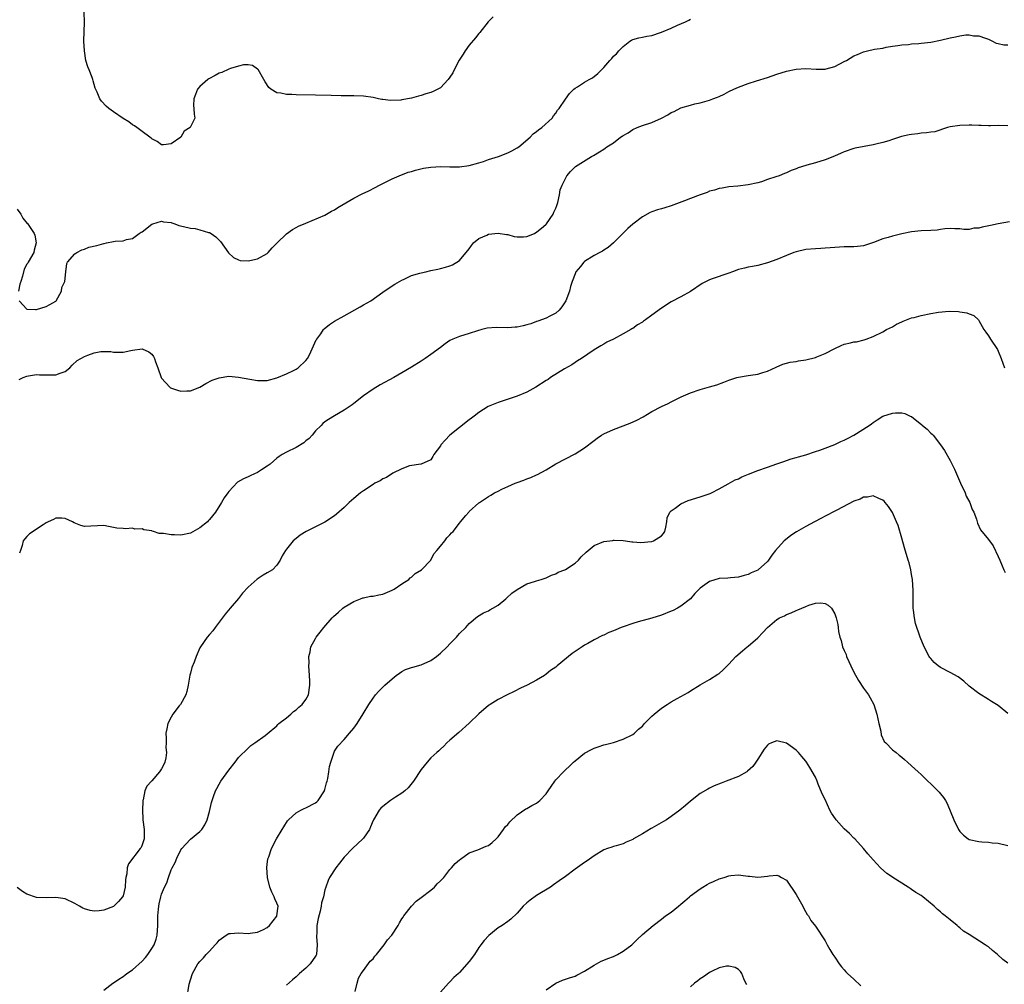
# Model space of a CAD drawing. Units: inches. Extents: x 2631000 to 2634000, y 1515000 to 1518000.
# Drawn here: x 2633418 to 2633622, y 1517033 to 1517233 of the extents above; entities that cross this region are included whole.
import ezdxf

# ---------------------------------------------------------------- set-up
doc = ezdxf.new("R2010")
doc.units = ezdxf.units.IN
doc.header["$MEASUREMENT"] = 0
doc.layers.add('LD26311515_10ft', color=41, linetype='Continuous')

msp = doc.modelspace()

# ---------------------------------------------------------------- linework, layer by layer
at = {"layer": 'LD26311515_10ft'}
for points, elevation in [([(2633515.96, 1517234.04), (2633514.96, 1517233.04), (2633513.2, 1517230.8), (2633513, 1517230.61), (2633512.31, 1517229.69), (2633511, 1517228.17), (2633510.17, 1517227), (2633509.71, 1517226.29), (2633508.93, 1517225.07), (2633507.84, 1517223), (2633507.57, 1517222.43), (2633507, 1517221.47), (2633506.64, 1517221), (2633505, 1517219.25), (2633503.49, 1517218.51), (2633503, 1517218.28), (2633501.99, 1517218.01), (2633501, 1517217.68), (2633500.45, 1517217.55), (2633499, 1517217.14), (2633497, 1517216.78), (2633496.75, 1517216.75), (2633494.65, 1517216.65), (2633493, 1517216.84), (2633492.85, 1517216.85), (2633492.13, 1517217), (2633491, 1517217.27), (2633489, 1517217.58), (2633487, 1517217.63), (2633484.36, 1517217.64), (2633482.32, 1517217.68), (2633479, 1517217.76), (2633475, 1517217.81), (2633474.13, 1517217.87), (2633473, 1517217.88), (2633471.84, 1517218.16), (2633471, 1517218.25), (2633469.77, 1517219), (2633469.34, 1517219.34), (2633468.53, 1517220.53), (2633468.29, 1517221), (2633467.09, 1517223.09), (2633467, 1517223.18), (2633465.91, 1517223.91), (2633465, 1517224.08), (2633464.06, 1517224.06), (2633463, 1517223.82), (2633461.33, 1517223.33), (2633461, 1517223.2), (2633459.54, 1517222.46), (2633459, 1517222.31), (2633458.16, 1517221.84), (2633456.85, 1517221.15), (2633456.64, 1517221), (2633455, 1517219.57), (2633454.5, 1517219), (2633454.1, 1517217.9), (2633453.72, 1517217), (2633453.64, 1517215.64), (2633453.73, 1517215), (2633453.78, 1517213.78), (2633453.91, 1517213), (2633452.98, 1517211), (2633451.75, 1517210.25), (2633451, 1517209.03), (2633449, 1517207.61), (2633447.45, 1517207.45), (2633447, 1517207.45), (2633446.11, 1517208.11), (2633445, 1517208.7), (2633444.84, 1517208.84), (2633444.6, 1517209), (2633443, 1517210.2), (2633441.85, 1517211), (2633441.38, 1517211.38), (2633441, 1517211.59), (2633440.19, 1517212.19), (2633439, 1517212.93), (2633437, 1517214.31), (2633436.07, 1517215), (2633435.48, 1517215.48), (2633434.53, 1517216.53), (2633434.19, 1517217), (2633433.64, 1517218.36), (2633433.22, 1517219.22), (2633432.76, 1517220.76), (2633432.71, 1517221), (2633432.58, 1517221.42), (2633431.95, 1517223), (2633431.65, 1517223.65), (2633431.3, 1517225), (2633430.97, 1517227), (2633430.88, 1517229), (2633430.97, 1517232.97), (2633430.95, 1517235)], 9150), ([(2633417.37, 1517175), (2633419, 1517173.26), (2633420.82, 1517173.18), (2633421, 1517173.15), (2633423, 1517173.77), (2633423.79, 1517174.21), (2633425, 1517174.93), (2633425.08, 1517175), (2633426.2, 1517177), (2633426.28, 1517177.72), (2633426.9, 1517179), (2633427.13, 1517181), (2633427.29, 1517182.71), (2633427.47, 1517183), (2633429, 1517184.74), (2633429.37, 1517185), (2633430.4, 1517185.6), (2633431, 1517185.73), (2633431.9, 1517186.1), (2633433.52, 1517186.48), (2633435, 1517186.9), (2633435.11, 1517186.89), (2633435.54, 1517187), (2633437, 1517187.3), (2633437.39, 1517187.39), (2633439, 1517187.48), (2633439.73, 1517187.73), (2633441, 1517187.93), (2633442.34, 1517189), (2633442.78, 1517189.22), (2633443, 1517189.35), (2633445, 1517190.9), (2633445.19, 1517191), (2633447, 1517191.56), (2633447.41, 1517191.41), (2633449, 1517191.25), (2633449.17, 1517191.17), (2633449.8, 1517191), (2633450.62, 1517190.62), (2633451.59, 1517190.41), (2633453, 1517190.06), (2633453.99, 1517189.99), (2633455, 1517189.76), (2633456.8, 1517189.2), (2633457, 1517189.17), (2633457.35, 1517189), (2633458.3, 1517188.3), (2633459.29, 1517187.29), (2633460.93, 1517184.93), (2633461.96, 1517183.96), (2633463, 1517183.51), (2633463.37, 1517183.37), (2633465, 1517183.29), (2633465.34, 1517183.34), (2633467, 1517183.74), (2633469, 1517184.85), (2633469.17, 1517185), (2633470.01, 1517185.99), (2633471.07, 1517187), (2633473, 1517188.9), (2633474.22, 1517189.78), (2633475, 1517190.21), (2633475.52, 1517190.47), (2633477, 1517191.13), (2633481, 1517192.81), (2633482.39, 1517193.61), (2633483, 1517193.91), (2633483.64, 1517194.36), (2633487, 1517196.32), (2633488.76, 1517197.24), (2633490.12, 1517197.88), (2633491.46, 1517198.54), (2633492.31, 1517199), (2633495, 1517200.36), (2633496.42, 1517201), (2633498.29, 1517201.71), (2633499, 1517201.87), (2633499.84, 1517202.16), (2633501.46, 1517202.54), (2633503, 1517202.81), (2633505.08, 1517202.92), (2633507, 1517202.86), (2633509, 1517202.84), (2633511, 1517203.09), (2633513, 1517203.68), (2633513.98, 1517203.98), (2633515, 1517204.34), (2633517.07, 1517205), (2633519, 1517205.78), (2633519.83, 1517206.17), (2633521, 1517206.78), (2633521.32, 1517207), (2633523.67, 1517209), (2633524.31, 1517209.69), (2633525, 1517210.21), (2633525.43, 1517210.57), (2633526.12, 1517211), (2633528.26, 1517213), (2633528.55, 1517213.45), (2633529, 1517213.99), (2633529.39, 1517214.61), (2633529.72, 1517215), (2633531, 1517216.93), (2633531.88, 1517218.12), (2633532.78, 1517219), (2633533, 1517219.19), (2633533.49, 1517219.49), (2633535, 1517220.47), (2633535.91, 1517221), (2633536.61, 1517221.39), (2633537.76, 1517222.24), (2633538.51, 1517223), (2633539, 1517223.53), (2633540.23, 1517225), (2633540.63, 1517225.37), (2633541, 1517225.88), (2633541.61, 1517226.39), (2633542.09, 1517227), (2633543, 1517227.89), (2633544.39, 1517229), (2633544.78, 1517229.22), (2633545, 1517229.32), (2633546.3, 1517229.7), (2633547, 1517229.83), (2633547.95, 1517230.05), (2633549, 1517230.2), (2633550.78, 1517230.78), (2633551, 1517230.85), (2633553, 1517231.72), (2633554.33, 1517232.33), (2633556, 1517233), (2633556.67, 1517233.33), (2633557, 1517233.56)], 9140), ([(2633417.38, 1517158.62), (2633418.24, 1517159), (2633419, 1517159.3), (2633419.33, 1517159.33), (2633421, 1517159.64), (2633421.6, 1517159.6), (2633423, 1517159.55), (2633423.59, 1517159.59), (2633425, 1517159.55), (2633425.95, 1517159.95), (2633427, 1517160.29), (2633427.91, 1517161), (2633428.43, 1517161.57), (2633429.47, 1517162.53), (2633430.24, 1517163), (2633431, 1517163.41), (2633431.65, 1517163.65), (2633433, 1517164.12), (2633434.41, 1517164.41), (2633435, 1517164.46), (2633436.44, 1517164.44), (2633437, 1517164.32), (2633438.31, 1517164.31), (2633439, 1517164.26), (2633440.63, 1517164.63), (2633441, 1517164.73), (2633443, 1517164.97), (2633444.36, 1517164.36), (2633445, 1517163.84), (2633445.37, 1517163.37), (2633445.52, 1517163), (2633445.75, 1517162.25), (2633446.24, 1517161), (2633446.94, 1517159), (2633447, 1517158.9), (2633448.72, 1517157), (2633448.88, 1517156.88), (2633450.36, 1517156.36), (2633451, 1517156.2), (2633452.24, 1517156.24), (2633453, 1517156.24), (2633455, 1517157.01), (2633456.22, 1517157.78), (2633457.54, 1517158.45), (2633459, 1517158.98), (2633461, 1517159.26), (2633463, 1517159.07), (2633465.34, 1517158.66), (2633467, 1517158.4), (2633469, 1517158.42), (2633471, 1517158.96), (2633473, 1517159.8), (2633474.48, 1517160.48), (2633475, 1517160.75), (2633475.41, 1517161), (2633477, 1517162.53), (2633477.37, 1517163), (2633477.75, 1517163.75), (2633478.35, 1517165), (2633479.18, 1517166.82), (2633479.29, 1517167), (2633480.13, 1517168.13), (2633480.72, 1517169), (2633480.84, 1517169.16), (2633481.95, 1517170.05), (2633483, 1517170.71), (2633485, 1517171.88), (2633488.31, 1517173.69), (2633489, 1517174.12), (2633490.51, 1517175), (2633493, 1517176.79), (2633495, 1517178.08), (2633495.54, 1517178.46), (2633496.53, 1517179), (2633497, 1517179.28), (2633497.48, 1517179.48), (2633499, 1517180.23), (2633500.7, 1517180.7), (2633501, 1517180.8), (2633501.94, 1517181), (2633503, 1517181.25), (2633504.45, 1517181.55), (2633505, 1517181.7), (2633506.05, 1517181.95), (2633507, 1517182.24), (2633507.52, 1517182.48), (2633509, 1517183.37), (2633511, 1517185.78), (2633511.49, 1517186.51), (2633511.92, 1517187), (2633513, 1517187.93), (2633514.64, 1517188.64), (2633515, 1517188.83), (2633517, 1517189.07), (2633518.77, 1517188.77), (2633519, 1517188.76), (2633520.37, 1517188.37), (2633521, 1517188.29), (2633522.29, 1517188.29), (2633523, 1517188.34), (2633524.55, 1517189), (2633524.83, 1517189.17), (2633525, 1517189.25), (2633526.46, 1517190.46), (2633527, 1517190.92), (2633527.08, 1517191), (2633528.45, 1517193), (2633528.57, 1517193.43), (2633529, 1517194.23), (2633529.2, 1517194.8), (2633529.3, 1517195), (2633529.46, 1517195.46), (2633529.78, 1517197), (2633529.93, 1517198.07), (2633530.32, 1517199), (2633531, 1517200.43), (2633531.32, 1517201), (2633532.09, 1517201.91), (2633533.11, 1517202.89), (2633536.45, 1517205), (2633536.81, 1517205.19), (2633538.06, 1517205.94), (2633539, 1517206.52), (2633539.28, 1517206.72), (2633539.65, 1517207), (2633541, 1517207.86), (2633542.47, 1517209), (2633542.79, 1517209.21), (2633543, 1517209.39), (2633544.05, 1517209.95), (2633545, 1517210.62), (2633545.89, 1517211), (2633547, 1517211.43), (2633549, 1517212.08), (2633551, 1517212.94), (2633552.32, 1517213.68), (2633553, 1517214.13), (2633553.62, 1517214.38), (2633555, 1517215.13), (2633557, 1517215.71), (2633557.92, 1517215.92), (2633559, 1517216.14), (2633561, 1517216.72), (2633561.66, 1517217), (2633562.65, 1517217.35), (2633563, 1517217.5), (2633564.02, 1517217.98), (2633565, 1517218.5), (2633566.03, 1517219), (2633567, 1517219.45), (2633569, 1517220.18), (2633570.71, 1517220.71), (2633573, 1517221.45), (2633575, 1517222.14), (2633577, 1517222.77), (2633579, 1517223.17), (2633581, 1517223.29), (2633583.15, 1517223.15), (2633585, 1517223.17), (2633585.23, 1517223.23), (2633587, 1517223.73), (2633589, 1517224.76), (2633589.43, 1517225), (2633591, 1517225.97), (2633591.75, 1517226.25), (2633593, 1517226.8), (2633593.84, 1517227), (2633595.3, 1517227.3), (2633597, 1517227.56), (2633597.74, 1517227.74), (2633599, 1517227.92), (2633600.11, 1517228.11), (2633601, 1517228.21), (2633602.33, 1517228.33), (2633603, 1517228.42), (2633604.52, 1517228.52), (2633605, 1517228.58), (2633607, 1517228.8), (2633609, 1517229.2), (2633611, 1517229.72), (2633612.11, 1517229.89), (2633613, 1517230.12), (2633614.28, 1517230.28), (2633615, 1517230.28), (2633615.88, 1517230.12), (2633617, 1517230.11), (2633618.4, 1517229.6), (2633619, 1517229.42), (2633619.85, 1517229), (2633620.59, 1517228.59), (2633621, 1517228.51), (2633622.2, 1517228.2), (2633623, 1517228.23)], 9130), ([(2633623, 1517211.4), (2633621, 1517211.43), (2633619.41, 1517211.41), (2633619, 1517211.38), (2633617.46, 1517211.46), (2633617, 1517211.44), (2633615.53, 1517211.53), (2633615, 1517211.53), (2633613, 1517211.48), (2633611, 1517211.14), (2633610.48, 1517211), (2633607.85, 1517210.15), (2633607, 1517210.07), (2633606.1, 1517209.9), (2633605, 1517209.83), (2633604.27, 1517209.73), (2633603, 1517209.59), (2633602.5, 1517209.5), (2633600.87, 1517209.13), (2633599, 1517208.53), (2633598.29, 1517208.29), (2633597, 1517207.9), (2633595.53, 1517207.53), (2633595, 1517207.41), (2633591.29, 1517206.71), (2633591, 1517206.64), (2633589, 1517205.99), (2633588.34, 1517205.66), (2633586.95, 1517205.05), (2633585, 1517204.29), (2633583, 1517203.7), (2633581.18, 1517203.18), (2633581, 1517203.14), (2633579.39, 1517202.61), (2633579, 1517202.44), (2633577.95, 1517202.05), (2633577, 1517201.63), (2633576.54, 1517201.46), (2633575.46, 1517201), (2633574.76, 1517200.76), (2633573, 1517200.21), (2633571.76, 1517199.76), (2633571, 1517199.55), (2633569, 1517199.07), (2633566.83, 1517198.83), (2633565, 1517198.68), (2633563.57, 1517198.43), (2633563, 1517198.34), (2633561.99, 1517198.01), (2633561, 1517197.75), (2633560.46, 1517197.54), (2633559, 1517197.04), (2633557, 1517196.28), (2633555.75, 1517195.75), (2633553, 1517194.71), (2633551.67, 1517194.33), (2633551, 1517194.11), (2633550.13, 1517193.87), (2633549, 1517193.47), (2633548.66, 1517193.34), (2633547, 1517192.46), (2633545.05, 1517190.95), (2633543.95, 1517190.05), (2633542.91, 1517189), (2633541.01, 1517187), (2633539.91, 1517186.09), (2633539, 1517185.53), (2633538.69, 1517185.31), (2633538.16, 1517185), (2633537, 1517184.42), (2633535, 1517183.15), (2633534.82, 1517183), (2633534.14, 1517182.14), (2633533.2, 1517181), (2633533, 1517180.6), (2633532.4, 1517179), (2633532.05, 1517177.95), (2633531.82, 1517177), (2633531.1, 1517175), (2633530.29, 1517173.71), (2633529.68, 1517173), (2633529, 1517172.39), (2633527.75, 1517171.75), (2633527, 1517171.33), (2633525.27, 1517170.73), (2633525, 1517170.66), (2633523.8, 1517170.2), (2633523, 1517170), (2633522.25, 1517169.75), (2633521, 1517169.52), (2633520.54, 1517169.46), (2633519, 1517169.38), (2633516.59, 1517169.41), (2633514.75, 1517169.25), (2633513.59, 1517169), (2633512.74, 1517168.74), (2633511, 1517168.17), (2633509, 1517167.58), (2633507.56, 1517167), (2633507, 1517166.69), (2633505.99, 1517166.01), (2633505, 1517165.29), (2633503, 1517163.8), (2633501.84, 1517163), (2633501, 1517162.43), (2633499, 1517161.15), (2633497, 1517159.96), (2633495.31, 1517159), (2633492.5, 1517157.5), (2633491, 1517156.61), (2633489, 1517155.2), (2633487, 1517153.61), (2633486.65, 1517153.35), (2633485, 1517152.23), (2633483, 1517151.05), (2633481.72, 1517150.28), (2633481, 1517149.79), (2633480.58, 1517149.42), (2633480.21, 1517149), (2633479, 1517147.89), (2633478.31, 1517147), (2633477.69, 1517146.31), (2633477, 1517145.82), (2633476.58, 1517145.42), (2633475, 1517144.44), (2633473, 1517143.49), (2633472.11, 1517143), (2633471.45, 1517142.55), (2633471, 1517142.21), (2633469.57, 1517141), (2633469, 1517140.56), (2633467.83, 1517139.83), (2633467, 1517139.28), (2633466.37, 1517139), (2633465.47, 1517138.53), (2633465, 1517138.33), (2633464.04, 1517137.96), (2633462.78, 1517137.22), (2633461, 1517135.28), (2633460.8, 1517135), (2633460.03, 1517133.97), (2633459.46, 1517133), (2633458.21, 1517131), (2633457, 1517129.46), (2633456.76, 1517129.24), (2633456.54, 1517129), (2633455, 1517127.76), (2633453, 1517126.6), (2633451, 1517126.21), (2633449.73, 1517126.27), (2633449, 1517126.27), (2633447.44, 1517126.56), (2633446.54, 1517126.54), (2633445.37, 1517127), (2633445.07, 1517127.07), (2633445, 1517127.1), (2633443.34, 1517127.34), (2633443, 1517127.52), (2633441.48, 1517127.48), (2633441, 1517127.65), (2633439.51, 1517127.51), (2633439, 1517127.6), (2633437.7, 1517127.7), (2633437, 1517127.84), (2633436, 1517128), (2633435, 1517128.19), (2633431, 1517128.05), (2633430.24, 1517128.24), (2633428.81, 1517128.81), (2633428.49, 1517129), (2633427, 1517129.67), (2633426.27, 1517129.73), (2633425, 1517129.76), (2633424.52, 1517129.48), (2633423.46, 1517129), (2633423, 1517128.75), (2633422.37, 1517128.37), (2633421, 1517127.46), (2633420.28, 1517127), (2633419.54, 1517126.46), (2633419, 1517125.92), (2633418.55, 1517125.45), (2633418.25, 1517125), (2633418.04, 1517124.04), (2633417.65, 1517123), (2633417.5, 1517122.5)], 9120), ([(2633417, 1517194.01), (2633417.77, 1517193), (2633418.19, 1517192.19), (2633419.08, 1517191.08), (2633419.17, 1517191), (2633419.56, 1517190.44), (2633420.5, 1517189), (2633420.63, 1517188.63), (2633420.97, 1517187), (2633420.5, 1517185.49), (2633420.42, 1517185), (2633419.29, 1517183), (2633419.17, 1517182.83), (2633419, 1517182.6), (2633418.46, 1517181.54), (2633418.11, 1517180.11), (2633417.72, 1517179), (2633417.57, 1517178.43), (2633417.28, 1517177)], 9140), ([(2633623.39, 1517191.39), (2633621, 1517190.98), (2633619.38, 1517190.62), (2633617.7, 1517190.3), (2633617, 1517190.06), (2633615.94, 1517190.06), (2633615, 1517189.82), (2633613.83, 1517189.83), (2633613, 1517189.97), (2633612.02, 1517189.98), (2633611, 1517190.03), (2633609.93, 1517189.93), (2633609, 1517189.79), (2633608.3, 1517189.7), (2633607, 1517189.6), (2633605, 1517189.53), (2633603, 1517189.31), (2633601, 1517188.88), (2633599, 1517188.41), (2633598.14, 1517188.14), (2633597, 1517187.86), (2633595.08, 1517187.08), (2633593, 1517186.42), (2633591.73, 1517186.27), (2633591, 1517186.21), (2633589.82, 1517186.18), (2633589, 1517186.18), (2633587, 1517186.06), (2633586.03, 1517185.97), (2633585, 1517185.9), (2633584.15, 1517185.85), (2633583, 1517185.81), (2633581, 1517185.63), (2633579, 1517185.17), (2633578.51, 1517185), (2633577, 1517184.43), (2633575, 1517183.59), (2633573, 1517182.86), (2633571, 1517182.34), (2633569.88, 1517182.12), (2633569, 1517181.98), (2633568.23, 1517181.77), (2633567, 1517181.48), (2633565.76, 1517181), (2633565, 1517180.73), (2633561.52, 1517179.52), (2633561, 1517179.37), (2633559.42, 1517178.58), (2633557, 1517176.93), (2633555, 1517175.8), (2633553, 1517174.76), (2633551, 1517173.47), (2633549, 1517172), (2633547.68, 1517171), (2633547.27, 1517170.73), (2633547, 1517170.53), (2633546.02, 1517169.98), (2633545, 1517169.23), (2633544.85, 1517169.15), (2633544.62, 1517169), (2633543, 1517168.12), (2633541.01, 1517167), (2633539.65, 1517166.35), (2633539, 1517165.95), (2633538.38, 1517165.62), (2633537, 1517164.74), (2633534.35, 1517163), (2633533.5, 1517162.5), (2633533, 1517162.16), (2633532.33, 1517161.67), (2633530.84, 1517160.84), (2633527.93, 1517159), (2633527.39, 1517158.61), (2633527, 1517158.38), (2633524.87, 1517157), (2633523, 1517155.95), (2633521, 1517155.11), (2633517.88, 1517154.12), (2633517, 1517153.82), (2633514.96, 1517152.96), (2633513, 1517151.72), (2633512.03, 1517151), (2633511.47, 1517150.53), (2633511, 1517150.19), (2633506.99, 1517147), (2633506, 1517146), (2633505.11, 1517145), (2633505, 1517144.8), (2633503.67, 1517143), (2633503.45, 1517142.55), (2633503, 1517141.92), (2633501, 1517140.96), (2633500.96, 1517140.96), (2633498.61, 1517140.61), (2633497, 1517140.04), (2633495.08, 1517139.08), (2633493.78, 1517138.22), (2633493, 1517137.9), (2633492.45, 1517137.55), (2633491.4, 1517137), (2633491, 1517136.77), (2633489, 1517135.46), (2633488.39, 1517135), (2633487, 1517133.84), (2633486.06, 1517133), (2633485, 1517132), (2633483.42, 1517130.58), (2633483, 1517130.23), (2633481, 1517128.89), (2633477.11, 1517127), (2633475.81, 1517126.19), (2633475, 1517125.54), (2633474.4, 1517125), (2633473, 1517123.31), (2633472.77, 1517123), (2633472.11, 1517121.89), (2633471.69, 1517121), (2633471, 1517119.96), (2633470.07, 1517119), (2633469, 1517118.35), (2633468.12, 1517117.88), (2633466.93, 1517117.07), (2633465, 1517115.37), (2633463.87, 1517114.13), (2633463, 1517113.06), (2633461.25, 1517111), (2633460.25, 1517109.75), (2633458.16, 1517107), (2633457.68, 1517106.32), (2633457, 1517105.57), (2633456.53, 1517105), (2633455.12, 1517103), (2633455, 1517102.8), (2633454.22, 1517101), (2633453.77, 1517099.77), (2633453.34, 1517098.66), (2633453, 1517097.53), (2633452.9, 1517097.1), (2633452.55, 1517095), (2633452.3, 1517093.7), (2633452.04, 1517093), (2633450.94, 1517091), (2633450.68, 1517090.68), (2633449.39, 1517089), (2633449, 1517088.37), (2633448.29, 1517087), (2633448.09, 1517085.91), (2633447.87, 1517085), (2633447.95, 1517083.95), (2633447.96, 1517083), (2633447.93, 1517082.07), (2633448.06, 1517081), (2633447.89, 1517079.88), (2633447.7, 1517079), (2633447.48, 1517078.52), (2633447, 1517077.58), (2633446.62, 1517077), (2633445, 1517075.09), (2633444.89, 1517075), (2633443.98, 1517074.02), (2633443.55, 1517073), (2633443.18, 1517071.18), (2633443.11, 1517071), (2633443.1, 1517070.9), (2633443.02, 1517069), (2633443.14, 1517067.14), (2633443.14, 1517067), (2633443.39, 1517065), (2633443.39, 1517063), (2633443, 1517061.78), (2633442.74, 1517061.26), (2633442.6, 1517061), (2633440.16, 1517057.84), (2633439.87, 1517057), (2633439.78, 1517055.78), (2633439.57, 1517055), (2633439.49, 1517054.51), (2633439.42, 1517053), (2633439, 1517051.2), (2633438.91, 1517051), (2633438.03, 1517049.97), (2633437, 1517048.98), (2633435, 1517048.19), (2633434.07, 1517048.07), (2633433, 1517047.99), (2633432.14, 1517048.14), (2633431, 1517048.48), (2633430.63, 1517048.62), (2633429.92, 1517049), (2633429, 1517049.58), (2633427, 1517050.55), (2633425, 1517050.82), (2633423, 1517050.73), (2633421, 1517050.86), (2633419, 1517051.55), (2633418.1, 1517052.1), (2633417, 1517052.91)], 9110), ([(2633435, 1517031.55), (2633436.91, 1517033), (2633437, 1517033.05), (2633438.14, 1517033.86), (2633439, 1517034.36), (2633439.36, 1517034.64), (2633439.79, 1517035), (2633441, 1517035.8), (2633443, 1517037.61), (2633443.68, 1517038.32), (2633444.14, 1517039), (2633445, 1517040.22), (2633445.45, 1517041), (2633445.86, 1517042.14), (2633446.1, 1517043), (2633446.24, 1517045), (2633446.26, 1517046.26), (2633446.24, 1517047), (2633446.38, 1517048.38), (2633446.42, 1517049), (2633446.5, 1517049.5), (2633446.84, 1517051), (2633447, 1517051.55), (2633447.61, 1517053), (2633448.09, 1517053.91), (2633448.45, 1517055), (2633449, 1517056.58), (2633449.2, 1517057), (2633449.86, 1517058.14), (2633450.16, 1517059), (2633451, 1517060.76), (2633451.21, 1517061), (2633452.09, 1517061.91), (2633453, 1517062.96), (2633455, 1517064.56), (2633455.37, 1517065), (2633456.03, 1517065.97), (2633456.48, 1517067), (2633457, 1517068.74), (2633457.4, 1517070.6), (2633457.52, 1517071), (2633457.84, 1517071.84), (2633458.23, 1517073), (2633458.49, 1517073.51), (2633459, 1517074.4), (2633459.37, 1517075), (2633461, 1517077.33), (2633462.31, 1517079), (2633463, 1517079.95), (2633465, 1517081.93), (2633465.58, 1517082.42), (2633466.44, 1517083), (2633468.55, 1517084.55), (2633469, 1517084.9), (2633471, 1517086.56), (2633471.2, 1517086.8), (2633471.42, 1517087), (2633473, 1517088.23), (2633473.88, 1517089), (2633474.46, 1517089.54), (2633475, 1517089.87), (2633475.56, 1517090.44), (2633476.28, 1517091), (2633477, 1517092.03), (2633477.55, 1517093), (2633477.88, 1517095), (2633477.83, 1517095.83), (2633477.79, 1517097), (2633477.63, 1517099), (2633477.68, 1517099.68), (2633477.63, 1517101), (2633477.91, 1517101.91), (2633478.09, 1517103), (2633479, 1517104.7), (2633479.2, 1517105), (2633479.97, 1517106.03), (2633480.75, 1517107), (2633482.49, 1517109), (2633482.74, 1517109.26), (2633483.78, 1517110.22), (2633484.74, 1517111), (2633485, 1517111.2), (2633487, 1517112.44), (2633488.39, 1517113), (2633488.84, 1517113.16), (2633489, 1517113.18), (2633490.49, 1517113.51), (2633491, 1517113.52), (2633492.18, 1517113.82), (2633493, 1517113.94), (2633495, 1517114.76), (2633495.41, 1517115), (2633497, 1517116.08), (2633498.41, 1517117), (2633498.69, 1517117.31), (2633499, 1517117.5), (2633499.79, 1517118.21), (2633501.07, 1517119), (2633502.99, 1517121), (2633503.66, 1517122.34), (2633504.28, 1517123), (2633505, 1517123.93), (2633505.9, 1517125), (2633506.37, 1517125.63), (2633507, 1517126.25), (2633507.33, 1517126.67), (2633507.67, 1517127), (2633509, 1517128.71), (2633509.2, 1517129), (2633510.29, 1517130.29), (2633510.89, 1517131), (2633511, 1517131.11), (2633513, 1517132.91), (2633513.12, 1517133), (2633515, 1517134.24), (2633515.49, 1517134.51), (2633516.24, 1517135), (2633517, 1517135.4), (2633517.78, 1517135.78), (2633519, 1517136.34), (2633520.58, 1517137), (2633521, 1517137.16), (2633522.37, 1517137.63), (2633523, 1517137.9), (2633523.81, 1517138.19), (2633525, 1517138.77), (2633525.17, 1517138.83), (2633527, 1517139.84), (2633529, 1517141.04), (2633531, 1517142.11), (2633533, 1517143.12), (2633535, 1517144.37), (2633537, 1517145.92), (2633537.62, 1517146.38), (2633538.54, 1517147), (2633539, 1517147.28), (2633541, 1517148.21), (2633544.48, 1517149.52), (2633545.84, 1517150.16), (2633547.14, 1517150.86), (2633549, 1517151.94), (2633551, 1517153), (2633552.36, 1517153.64), (2633553, 1517153.97), (2633553.71, 1517154.29), (2633555.05, 1517155), (2633557, 1517155.86), (2633559, 1517156.55), (2633560.94, 1517157.06), (2633562.49, 1517157.51), (2633563.95, 1517158.05), (2633565, 1517158.47), (2633566.67, 1517159), (2633567, 1517159.09), (2633569, 1517159.4), (2633569.51, 1517159.51), (2633571, 1517159.72), (2633572.08, 1517160.08), (2633573, 1517160.34), (2633574.81, 1517161.19), (2633576.2, 1517161.8), (2633577, 1517162), (2633577.76, 1517162.24), (2633579, 1517162.37), (2633579.51, 1517162.49), (2633581, 1517162.66), (2633583, 1517163.16), (2633583.3, 1517163.3), (2633585, 1517163.98), (2633587, 1517165.05), (2633588.36, 1517165.64), (2633589, 1517165.94), (2633590.26, 1517166.26), (2633591, 1517166.41), (2633591.54, 1517166.46), (2633593.16, 1517166.84), (2633593.57, 1517167), (2633595, 1517167.52), (2633597, 1517168.54), (2633597.79, 1517169), (2633599, 1517169.58), (2633599.89, 1517170.11), (2633601, 1517170.62), (2633601.25, 1517170.75), (2633603, 1517171.41), (2633603.52, 1517171.52), (2633605, 1517171.92), (2633607, 1517172.3), (2633608.58, 1517172.58), (2633610.79, 1517172.79), (2633612.73, 1517172.73), (2633613, 1517172.66), (2633614.49, 1517172.49), (2633615, 1517172.24), (2633615.94, 1517171.94), (2633616.89, 1517171), (2633617, 1517170.85), (2633618.05, 1517169), (2633618.42, 1517168.42), (2633619, 1517167.68), (2633619.39, 1517167), (2633620.83, 1517164.83), (2633621, 1517164.48), (2633621.64, 1517163), (2633621.97, 1517162.03), (2633622.29, 1517161)], 9100), ([(2633452.29, 1517029.71), (2633452.77, 1517032.77), (2633453, 1517033.72), (2633453.43, 1517035), (2633454.54, 1517037), (2633455, 1517037.52), (2633455.73, 1517038.27), (2633456.3, 1517039), (2633457, 1517039.65), (2633458.18, 1517041), (2633458.6, 1517041.4), (2633459, 1517041.93), (2633460.47, 1517043), (2633461, 1517043.34), (2633461.35, 1517043.35), (2633463, 1517043.48), (2633465, 1517043.34), (2633465.41, 1517043.41), (2633467, 1517043.58), (2633468.2, 1517044.2), (2633469, 1517044.57), (2633469.44, 1517045), (2633471, 1517046.97), (2633471.02, 1517047), (2633471.24, 1517049), (2633471, 1517049.67), (2633470.54, 1517050.54), (2633470.43, 1517051), (2633469.92, 1517051.92), (2633469.55, 1517053), (2633469.07, 1517055), (2633468.92, 1517057.08), (2633469, 1517057.7), (2633469.13, 1517058.87), (2633469.16, 1517059), (2633469.29, 1517059.29), (2633469.86, 1517061), (2633470.95, 1517063), (2633472.1, 1517065), (2633472.44, 1517065.56), (2633473.24, 1517066.76), (2633473.43, 1517067), (2633475, 1517068.42), (2633475.99, 1517069), (2633476.66, 1517069.34), (2633477, 1517069.48), (2633479, 1517070.5), (2633479.28, 1517070.72), (2633479.55, 1517071), (2633480.91, 1517073), (2633480.93, 1517073.07), (2633481, 1517073.27), (2633481.35, 1517074.65), (2633481.46, 1517075), (2633481.61, 1517075.61), (2633481.82, 1517077), (2633481.94, 1517078.06), (2633482.22, 1517079), (2633482.85, 1517080.85), (2633482.91, 1517081.09), (2633483, 1517081.25), (2633483.7, 1517082.3), (2633485, 1517083.71), (2633486.13, 1517085), (2633487, 1517086.06), (2633487.66, 1517087), (2633488.96, 1517089.04), (2633490.12, 1517091), (2633491, 1517092.32), (2633491.53, 1517093), (2633492.22, 1517093.78), (2633493.44, 1517095), (2633495, 1517096.35), (2633495.82, 1517097), (2633496.5, 1517097.5), (2633497, 1517097.83), (2633497.77, 1517098.23), (2633499, 1517098.66), (2633499.24, 1517098.76), (2633501, 1517099.21), (2633503, 1517100.15), (2633504.17, 1517101), (2633505, 1517101.68), (2633506.44, 1517103), (2633507, 1517103.6), (2633508.38, 1517105), (2633508.65, 1517105.35), (2633509, 1517105.73), (2633510.26, 1517107), (2633511, 1517107.85), (2633512.7, 1517109.3), (2633513.94, 1517110.06), (2633515, 1517110.48), (2633515.31, 1517110.69), (2633515.88, 1517111), (2633517, 1517111.67), (2633518.6, 1517113), (2633518.8, 1517113.2), (2633519.86, 1517114.14), (2633521, 1517114.93), (2633523, 1517116.06), (2633524.55, 1517116.55), (2633525, 1517116.72), (2633525.99, 1517117), (2633527, 1517117.35), (2633528.11, 1517117.89), (2633529, 1517118.2), (2633529.5, 1517118.5), (2633530.87, 1517119), (2633531, 1517119.06), (2633533, 1517120.39), (2633533.72, 1517121), (2633534.31, 1517121.69), (2633535.29, 1517122.71), (2633537, 1517124.08), (2633539, 1517124.88), (2633540.89, 1517125.11), (2633541, 1517125.15), (2633541.17, 1517125.17), (2633543, 1517125.08), (2633543.49, 1517125), (2633544.85, 1517124.85), (2633545, 1517124.85), (2633546.72, 1517124.72), (2633548.88, 1517124.88), (2633549, 1517124.9), (2633549.32, 1517125), (2633551, 1517126.06), (2633551.41, 1517126.59), (2633551.69, 1517127), (2633551.9, 1517127.9), (2633552.08, 1517129), (2633552.15, 1517129.85), (2633552.71, 1517131), (2633553, 1517131.28), (2633553.84, 1517131.84), (2633555, 1517132.74), (2633556.56, 1517133.44), (2633559, 1517134.21), (2633559.63, 1517134.37), (2633561.11, 1517134.89), (2633561.39, 1517135), (2633563, 1517135.83), (2633564.86, 1517136.86), (2633566.3, 1517137.7), (2633567, 1517137.95), (2633567.67, 1517138.33), (2633569.08, 1517138.92), (2633571, 1517139.7), (2633573, 1517140.38), (2633575, 1517141.03), (2633576.45, 1517141.55), (2633577, 1517141.72), (2633577.93, 1517142.07), (2633579, 1517142.34), (2633579.47, 1517142.53), (2633581, 1517142.94), (2633583, 1517143.63), (2633583.91, 1517143.91), (2633585, 1517144.33), (2633587, 1517145.05), (2633588.31, 1517145.69), (2633589, 1517145.96), (2633589.69, 1517146.31), (2633590.97, 1517147), (2633594.16, 1517149), (2633594.65, 1517149.35), (2633595, 1517149.66), (2633595.82, 1517150.18), (2633597, 1517150.95), (2633599, 1517151.6), (2633599.67, 1517151.67), (2633601, 1517151.68), (2633601.56, 1517151.56), (2633602.72, 1517151), (2633603, 1517150.88), (2633605.14, 1517149.14), (2633605.29, 1517149), (2633606.24, 1517148.24), (2633607, 1517147.45), (2633607.25, 1517147.25), (2633607.46, 1517147), (2633609, 1517145.01), (2633609.82, 1517143.82), (2633611, 1517141.74), (2633611.95, 1517139.95), (2633612.32, 1517139), (2633613.19, 1517137), (2633614.11, 1517135), (2633614.36, 1517134.36), (2633615.08, 1517133), (2633615.58, 1517131.58), (2633615.92, 1517131), (2633616.46, 1517129.54), (2633616.6, 1517129), (2633616.69, 1517128.69), (2633617.34, 1517127.34), (2633619, 1517125.28), (2633619.96, 1517123.96), (2633621, 1517121.79), (2633621.32, 1517121), (2633621.85, 1517119.85), (2633622.15, 1517119), (2633622.44, 1517118.44)], 9090), ([(2633623, 1517089.14), (2633621, 1517090.77), (2633620.68, 1517091), (2633619.61, 1517091.61), (2633619, 1517092.04), (2633617, 1517093.29), (2633615, 1517094.79), (2633613.85, 1517095.85), (2633612.71, 1517096.71), (2633611, 1517097.62), (2633609, 1517098.65), (2633608.49, 1517099), (2633607.7, 1517099.7), (2633607, 1517100.53), (2633606.79, 1517100.79), (2633606.67, 1517101), (2633605.62, 1517103), (2633604.78, 1517105), (2633603.81, 1517107.81), (2633603.58, 1517109), (2633603.42, 1517110.58), (2633603.33, 1517111), (2633603.3, 1517111.3), (2633603.29, 1517113), (2633603.32, 1517114.68), (2633603.19, 1517117), (2633603, 1517118.05), (2633602.83, 1517119), (2633602.48, 1517120.48), (2633602.29, 1517121), (2633601.55, 1517123.55), (2633601, 1517125.61), (2633600.19, 1517128.19), (2633599.86, 1517129), (2633599, 1517130.93), (2633598.2, 1517132.2), (2633597.5, 1517133), (2633597.28, 1517133.28), (2633597, 1517133.52), (2633596.15, 1517133.85), (2633595, 1517134.41), (2633593.85, 1517134.15), (2633593, 1517134.12), (2633592.28, 1517133.72), (2633591, 1517133.27), (2633587.42, 1517131.42), (2633586.63, 1517131), (2633585.59, 1517130.41), (2633585, 1517130.14), (2633584.26, 1517129.74), (2633582.79, 1517129), (2633581, 1517128.04), (2633579.08, 1517126.92), (2633577.89, 1517126.11), (2633576.78, 1517125.22), (2633576.53, 1517125), (2633574.66, 1517123), (2633573.92, 1517122.08), (2633573.21, 1517121), (2633573, 1517120.74), (2633571.12, 1517119), (2633571, 1517118.92), (2633569.63, 1517118.37), (2633569, 1517118.01), (2633568.17, 1517117.83), (2633567, 1517117.47), (2633565.34, 1517117.34), (2633564.75, 1517117.25), (2633563, 1517117.18), (2633561, 1517116.59), (2633559, 1517115.17), (2633557.95, 1517114.05), (2633557, 1517113), (2633555, 1517111.41), (2633554.29, 1517111), (2633553.43, 1517110.57), (2633553, 1517110.37), (2633551, 1517109.6), (2633549, 1517108.97), (2633546.15, 1517108.15), (2633545, 1517107.8), (2633543, 1517107.14), (2633542.61, 1517107), (2633541.47, 1517106.53), (2633541, 1517106.31), (2633540.04, 1517105.96), (2633539, 1517105.43), (2633538.69, 1517105.31), (2633537, 1517104.46), (2633535.69, 1517103.69), (2633535, 1517103.32), (2633534.49, 1517103), (2633532.44, 1517101.57), (2633529.31, 1517099), (2633529, 1517098.77), (2633527.91, 1517098.09), (2633527, 1517097.27), (2633526.62, 1517097), (2633525, 1517096.03), (2633523.06, 1517095), (2633521.65, 1517094.35), (2633520.32, 1517093.68), (2633518.9, 1517093), (2633517, 1517091.99), (2633515.37, 1517091), (2633515.15, 1517090.85), (2633515, 1517090.74), (2633513, 1517089.07), (2633511, 1517087.12), (2633508.85, 1517085.15), (2633507, 1517083.56), (2633506.37, 1517083), (2633505.71, 1517082.29), (2633505, 1517081.71), (2633504.66, 1517081.34), (2633504.23, 1517081), (2633503, 1517079.86), (2633502.22, 1517079), (2633501, 1517077.45), (2633499.43, 1517075), (2633498.33, 1517073.67), (2633497.6, 1517073), (2633497, 1517072.51), (2633495.67, 1517071.67), (2633494.66, 1517071), (2633493, 1517069.78), (2633492.6, 1517069.4), (2633492.24, 1517069), (2633491.08, 1517067), (2633491, 1517066.82), (2633490.48, 1517065.52), (2633490.24, 1517065), (2633489, 1517063.15), (2633488.88, 1517063), (2633486.72, 1517061), (2633485, 1517059.25), (2633484, 1517058), (2633483.27, 1517057), (2633481.95, 1517055), (2633481.64, 1517054.36), (2633481.17, 1517053), (2633481, 1517052.45), (2633480.66, 1517051), (2633480.27, 1517049.73), (2633480.18, 1517049), (2633479.97, 1517047.97), (2633479.56, 1517046.44), (2633479.33, 1517045), (2633479.29, 1517043.29), (2633479.26, 1517043), (2633479.27, 1517042.73), (2633479.41, 1517041), (2633479.21, 1517039), (2633479.15, 1517038.85), (2633479, 1517038.59), (2633477.93, 1517037), (2633477, 1517036.09), (2633475.73, 1517035), (2633475, 1517034.29), (2633474.28, 1517033.72), (2633473, 1517032.61)], 9080), ([(2633487.27, 1517031.27), (2633487.69, 1517033), (2633487.99, 1517034.01), (2633488.55, 1517035), (2633489, 1517035.66), (2633490.42, 1517037.58), (2633491, 1517038.1), (2633491.39, 1517038.61), (2633491.73, 1517039), (2633493.34, 1517041), (2633494.01, 1517041.99), (2633494.9, 1517043), (2633496.22, 1517045), (2633496.47, 1517045.53), (2633497, 1517046.36), (2633497.24, 1517046.76), (2633497.42, 1517047), (2633498.98, 1517049.02), (2633499.95, 1517050.05), (2633501, 1517050.8), (2633503, 1517052.36), (2633503.78, 1517053), (2633504.34, 1517053.66), (2633505, 1517054.26), (2633505.34, 1517054.66), (2633505.69, 1517055), (2633507, 1517056.67), (2633507.31, 1517057), (2633508.08, 1517057.92), (2633509, 1517058.66), (2633509.18, 1517058.82), (2633511, 1517060.11), (2633512.77, 1517060.77), (2633514.5, 1517061.5), (2633515, 1517061.68), (2633515.74, 1517062.26), (2633516.57, 1517063), (2633517, 1517063.43), (2633518.16, 1517065), (2633518.49, 1517065.51), (2633519, 1517066.02), (2633519.42, 1517066.58), (2633521, 1517068.04), (2633522.76, 1517069.24), (2633523, 1517069.35), (2633524.05, 1517069.95), (2633525, 1517070.44), (2633525.67, 1517071), (2633527, 1517072.41), (2633527.43, 1517073), (2633528.05, 1517073.95), (2633528.78, 1517075), (2633529, 1517075.28), (2633530.58, 1517077), (2633531, 1517077.4), (2633531.85, 1517078.15), (2633532.69, 1517079), (2633533, 1517079.27), (2633535, 1517080.83), (2633536.4, 1517081.6), (2633537, 1517081.92), (2633537.83, 1517082.17), (2633539, 1517082.57), (2633539.35, 1517082.65), (2633541, 1517083.1), (2633543, 1517083.77), (2633545, 1517084.73), (2633545.35, 1517085), (2633546.18, 1517085.82), (2633547, 1517086.49), (2633547.23, 1517086.77), (2633547.46, 1517087), (2633549, 1517088.55), (2633549.49, 1517089), (2633551, 1517090.22), (2633552.17, 1517091), (2633553, 1517091.53), (2633554.21, 1517092.21), (2633556.53, 1517093.47), (2633557, 1517093.81), (2633559, 1517095.09), (2633561, 1517096.21), (2633562.73, 1517097.27), (2633563, 1517097.46), (2633563.81, 1517098.19), (2633565, 1517099.37), (2633566.46, 1517101), (2633567.82, 1517102.18), (2633568.8, 1517103), (2633569, 1517103.15), (2633571, 1517104.88), (2633572.06, 1517105.94), (2633573, 1517107.01), (2633575, 1517108.68), (2633575.55, 1517109), (2633576.54, 1517109.46), (2633577, 1517109.71), (2633577.93, 1517110.07), (2633579, 1517110.53), (2633579.35, 1517110.65), (2633581, 1517111.4), (2633581.65, 1517111.65), (2633583, 1517112.07), (2633584.15, 1517112.15), (2633585, 1517112), (2633585.68, 1517111.68), (2633586.32, 1517111), (2633587, 1517109.86), (2633587.31, 1517109), (2633587.64, 1517107.64), (2633587.7, 1517107), (2633587.8, 1517106.19), (2633588.07, 1517105), (2633588.32, 1517104.32), (2633588.65, 1517103), (2633589, 1517102.23), (2633589.36, 1517101.36), (2633589.47, 1517101), (2633589.96, 1517099.96), (2633590.39, 1517099), (2633591, 1517097.73), (2633591.97, 1517095.97), (2633593, 1517094.4), (2633594.03, 1517093), (2633594.39, 1517092.39), (2633595.15, 1517091), (2633595.79, 1517089), (2633596.2, 1517087), (2633596.6, 1517085.4), (2633596.7, 1517084.7), (2633597.31, 1517083.31), (2633597.62, 1517083), (2633599, 1517081.55), (2633599.77, 1517081), (2633600.43, 1517080.43), (2633601, 1517080), (2633601.51, 1517079.51), (2633602.15, 1517079), (2633603, 1517078.25), (2633604.35, 1517077), (2633605, 1517076.43), (2633605.7, 1517075.7), (2633606.4, 1517075), (2633607, 1517074.46), (2633608.73, 1517072.73), (2633609, 1517072.39), (2633609.65, 1517071.65), (2633610.07, 1517071), (2633610.4, 1517070.4), (2633611.81, 1517067), (2633612.72, 1517065), (2633613, 1517064.57), (2633613.81, 1517063.81), (2633614.77, 1517063), (2633615, 1517062.89), (2633617, 1517062.49), (2633617.61, 1517062.39), (2633619, 1517062.31), (2633619.77, 1517062.23), (2633621, 1517062.15), (2633623, 1517061.65)], 9070), ([(2633623, 1517037.17), (2633621.95, 1517037.95), (2633620.84, 1517039), (2633619.8, 1517039.8), (2633619, 1517040.54), (2633618.71, 1517040.71), (2633618.32, 1517041), (2633615, 1517043.12), (2633613.8, 1517043.8), (2633613, 1517044.54), (2633612.72, 1517044.72), (2633612.44, 1517045), (2633611, 1517046.16), (2633609.98, 1517047), (2633609.43, 1517047.43), (2633609, 1517047.82), (2633608.35, 1517048.35), (2633607.72, 1517049), (2633605.32, 1517051), (2633605, 1517051.21), (2633603.88, 1517051.88), (2633603, 1517052.52), (2633602.69, 1517052.69), (2633602.27, 1517053), (2633599.11, 1517055), (2633599, 1517055.09), (2633597.82, 1517055.82), (2633596.54, 1517057), (2633595, 1517058.63), (2633593.93, 1517059.93), (2633593.02, 1517061), (2633591.21, 1517063), (2633591, 1517063.18), (2633590.11, 1517064.11), (2633589, 1517065.13), (2633587.3, 1517067), (2633587.17, 1517067.17), (2633586.37, 1517068.37), (2633585.99, 1517069), (2633585, 1517071.23), (2633584.43, 1517072.43), (2633583.59, 1517074.41), (2633583.33, 1517075), (2633583, 1517075.83), (2633581.86, 1517077.86), (2633581.14, 1517079), (2633581, 1517079.19), (2633580.18, 1517080.18), (2633579.48, 1517081), (2633579, 1517081.45), (2633577, 1517082.94), (2633575, 1517083.44), (2633573.86, 1517083), (2633573.27, 1517082.73), (2633573, 1517082.53), (2633572.33, 1517081.67), (2633571, 1517079.64), (2633570.61, 1517079), (2633569.95, 1517078.05), (2633568.89, 1517077.11), (2633568.74, 1517077), (2633567, 1517076.03), (2633564.42, 1517075), (2633563.38, 1517074.62), (2633561.97, 1517074.03), (2633561, 1517073.59), (2633560.62, 1517073.38), (2633559, 1517072.45), (2633557, 1517070.9), (2633556, 1517070), (2633554.83, 1517069), (2633553, 1517067.65), (2633552.03, 1517067), (2633551.38, 1517066.62), (2633549, 1517065.28), (2633548.81, 1517065.19), (2633547, 1517064.07), (2633545.15, 1517063), (2633545, 1517062.89), (2633543.66, 1517062.34), (2633543, 1517062), (2633541.57, 1517061.57), (2633541, 1517061.43), (2633540.67, 1517061.33), (2633539.74, 1517061), (2633539, 1517060.72), (2633537, 1517059.53), (2633535.54, 1517058.46), (2633535, 1517058.12), (2633533, 1517056.69), (2633531, 1517055.22), (2633529.69, 1517054.31), (2633528.54, 1517053.46), (2633527.87, 1517053), (2633525, 1517051.23), (2633523.7, 1517050.3), (2633523, 1517049.7), (2633522.24, 1517049), (2633521, 1517047.59), (2633519.68, 1517046.32), (2633519, 1517045.85), (2633517.83, 1517045), (2633517, 1517044.5), (2633515.08, 1517042.92), (2633514.13, 1517041.87), (2633513.44, 1517041), (2633513, 1517040.4), (2633512.07, 1517039), (2633511, 1517037.5), (2633509, 1517035.19), (2633508.77, 1517035), (2633507.83, 1517034.17), (2633507, 1517033.31), (2633506.68, 1517033), (2633505, 1517031.16)], 9060), ([(2633527, 1517031.6), (2633529, 1517032.99), (2633530.38, 1517033.62), (2633531.87, 1517034.13), (2633533, 1517034.48), (2633533.36, 1517034.64), (2633535, 1517035.47), (2633537, 1517036.77), (2633538.42, 1517037.58), (2633539, 1517037.76), (2633539.83, 1517038.17), (2633541, 1517038.58), (2633541.82, 1517039), (2633543, 1517039.64), (2633544.81, 1517041), (2633545.89, 1517042.11), (2633547, 1517043.12), (2633549.23, 1517045), (2633551, 1517046.33), (2633551.84, 1517047), (2633553, 1517047.81), (2633554.52, 1517049), (2633555, 1517049.46), (2633555.85, 1517050.15), (2633556.83, 1517051), (2633557, 1517051.16), (2633559, 1517052.61), (2633559.61, 1517053), (2633560.49, 1517053.51), (2633561, 1517053.78), (2633561.83, 1517054.17), (2633563, 1517054.71), (2633564.01, 1517055), (2633565, 1517055.32), (2633565.37, 1517055.37), (2633567, 1517055.51), (2633567.47, 1517055.47), (2633569, 1517055.3), (2633569.29, 1517055.29), (2633571, 1517055.09), (2633573, 1517055.3), (2633573.35, 1517055.35), (2633575, 1517055.5), (2633575.36, 1517055.36), (2633575.96, 1517055), (2633577, 1517054.43), (2633579, 1517051.48), (2633580.36, 1517049), (2633580.56, 1517048.56), (2633581.3, 1517047.3), (2633581.53, 1517047), (2633582.07, 1517046.07), (2633583, 1517044.83), (2633585, 1517041.8), (2633585.47, 1517041), (2633585.99, 1517039.99), (2633586.63, 1517039), (2633587, 1517038.39), (2633587.94, 1517037), (2633588.39, 1517036.39), (2633589, 1517035.78), (2633589.33, 1517035.33), (2633589.69, 1517035), (2633591, 1517033.84), (2633592.44, 1517032.44)], 9050), ([(2633568.7, 1517032.7), (2633568.51, 1517033), (2633568.11, 1517033.89), (2633567.67, 1517035), (2633567.41, 1517035.41), (2633567, 1517035.87), (2633566.28, 1517036.28), (2633565, 1517036.56), (2633564.53, 1517036.53), (2633563, 1517036.17), (2633561.52, 1517035.52), (2633561, 1517035.25), (2633559.7, 1517034.3), (2633559, 1517033.92), (2633558.51, 1517033.49), (2633557.87, 1517033), (2633557, 1517032.21)], 9040)]:
    msp.add_lwpolyline(points, dxfattribs=dict(at, elevation=elevation))

doc.saveas('drawing.dxf')
